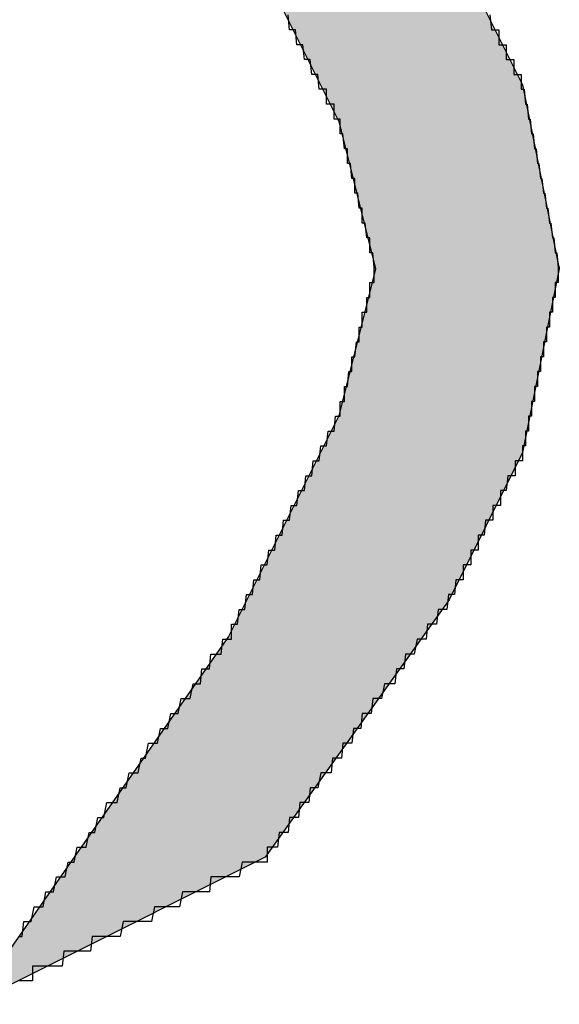
# Model space of a CAD drawing. Extents: x 0 to 22, y 0.4 to 17.4.
# Drawn here: x 2.5 to 2.5, y 12.5 to 12.5 of the extents above; entities that cross this region are included whole.
import ezdxf

# ---------------------------------------------------------------- set-up
doc = ezdxf.new("R2010")
doc.units = 0
doc.header["$LTSCALE"] = 0.25
doc.layers.get('0').update_dxf_attribs({"linetype": 'CONTINUOUS'})
doc.layers.add('FORM', color=7, linetype='CONTINUOUS')

# ---------------------------------------------------------------- blocks, each defined once
blk = doc.blocks.new('*U219')
at = {"linetype": 'CONTINUOUS'}
for p, q in [((2.5053833, 12.4844197), (2.5058783, 12.4834298)), ((2.5067444, 12.4844197), (2.5072392, 12.4834298)), ((2.5058783, 12.4834298), (2.5060021, 12.4831823)), ((2.5072392, 12.4834298), (2.5072888, 12.4831823)), ((2.5060021, 12.4831823), (2.5062495, 12.4821926)), ((2.5072888, 12.4831823), (2.5074869, 12.4821926)), ((2.5062495, 12.4821926), (2.5060021, 12.4812024)), ((2.5074869, 12.4821926), (2.5072887, 12.4812024)), ((2.5060021, 12.4812024), (2.5058784, 12.4809552)), ((2.5072887, 12.4812024), (2.5072392, 12.4809552)), ((2.5058784, 12.4809552), (2.5053832, 12.4799651)), ((2.5072392, 12.4809552), (2.5067444, 12.4799651)), ((2.5053832, 12.4799651), (2.5052595, 12.4797178)), ((2.5067444, 12.4799651), (2.5065678, 12.4797178)), ((2.5052595, 12.4797178), (2.5042202, 12.478233)), ((2.5065678, 12.4797178), (2.505507, 12.478233)), ((2.5042202, 12.478233), (2.5037005, 12.4774906)), ((2.505507, 12.478233), (2.5040221, 12.4774906)), ((2.5040221, 12.4774906), (2.5035272, 12.477243))]:
    blk.add_line(p, q, dxfattribs=at)
for points in [[(2.5053833, 12.4844197), (2.5058783, 12.4834298), (2.5072392, 12.4834298)], [(2.5058783, 12.4834298), (2.5060021, 12.4831823), (2.5072888, 12.4831823)], [(2.5060021, 12.4831823), (2.5062495, 12.4821926), (2.5074869, 12.4821926)], [(2.5062495, 12.4821926), (2.5060021, 12.4812024), (2.5072887, 12.4812024)], [(2.5060021, 12.4812024), (2.5058784, 12.4809552), (2.5072392, 12.4809552)], [(2.5058784, 12.4809552), (2.5053832, 12.4799651), (2.5067444, 12.4799651)], [(2.5053832, 12.4799651), (2.5052595, 12.4797178), (2.5065678, 12.4797178)], [(2.5052595, 12.4797178), (2.5042202, 12.478233), (2.505507, 12.478233)], [(2.5042202, 12.478233), (2.5037005, 12.4774906), (2.5040221, 12.4774906)]]:
    blk.add_solid(points, dxfattribs=at)
at = {"linetype": 'CONTINUOUS', "extrusion": (0, 0, -1)}
for points in [[(-2.5053833, 12.4844197), (-2.5067444, 12.4844197), (-2.5072392, 12.4834298)], [(-2.5058783, 12.4834298), (-2.5072392, 12.4834298), (-2.5072888, 12.4831823)], [(-2.5060021, 12.4831823), (-2.5072888, 12.4831823), (-2.5074869, 12.4821926)], [(-2.5062495, 12.4821926), (-2.5074869, 12.4821926), (-2.5072887, 12.4812024)], [(-2.5060021, 12.4812024), (-2.5072887, 12.4812024), (-2.5072392, 12.4809552)], [(-2.5058784, 12.4809552), (-2.5072392, 12.4809552), (-2.5067444, 12.4799651)], [(-2.5053832, 12.4799651), (-2.5067444, 12.4799651), (-2.5065678, 12.4797178)], [(-2.5052595, 12.4797178), (-2.5065678, 12.4797178), (-2.505507, 12.478233)], [(-2.5042202, 12.478233), (-2.505507, 12.478233), (-2.5040221, 12.4774906)], [(-2.5037005, 12.4774906), (-2.5040221, 12.4774906), (-2.5035272, 12.477243)]]:
    blk.add_solid(points, dxfattribs=at)

msp = doc.modelspace()

# ---------------------------------------------------------------- linework, layer by layer
at = {"layer": 'FORM'}
for points in [[(2.506, 12.4832, 0), (2.506, 12.4832, 0), (2.506, 12.4832, 0), (2.506, 12.4832, 0), (2.506, 12.4832, 0), (2.506, 12.4832, 0), (2.506, 12.4832, 0), (2.506, 12.4832, 0), (2.50599, 12.4832, 0), (2.50599, 12.4832, 0), (2.50599, 12.4832, 0), (2.50599, 12.4832, 0), (2.50598, 12.4832, 0), (2.50598, 12.4832, 0), (2.50598, 12.4832, 0), (2.50597, 12.4832, 0), (2.50597, 12.4832, 0), (2.50597, 12.4833, 0), (2.50596, 12.4833, 0), (2.50596, 12.4833, 0), (2.50595, 12.4833, 0), (2.50595, 12.4833, 0), (2.50594, 12.4833, 0), (2.50594, 12.4833, 0), (2.50593, 12.4833, 0), (2.50593, 12.4833, 0), (2.50592, 12.4833, 0), (2.50592, 12.4834, 0), (2.50591, 12.4834, 0), (2.5059, 12.4834, 0), (2.5059, 12.4834, 0), (2.50589, 12.4834, 0), (2.50588, 12.4834, 0), (2.50588, 12.4834, 0), (2.50587, 12.4834, 0), (2.50586, 12.4835, 0), (2.50586, 12.4835, 0), (2.50585, 12.4835, 0), (2.50584, 12.4835, 0), (2.50584, 12.4835, 0), (2.50583, 12.4835, 0), (2.50582, 12.4835, 0), (2.50581, 12.4836, 0), (2.5058, 12.4836, 0), (2.5058, 12.4836, 0), (2.50579, 12.4836, 0), (2.50578, 12.4836, 0), (2.50577, 12.4836, 0), (2.50576, 12.4837, 0), (2.50576, 12.4837, 0), (2.50575, 12.4837, 0), (2.50574, 12.4837, 0), (2.50573, 12.4837, 0), (2.50572, 12.4837, 0), (2.50571, 12.4838, 0), (2.5057, 12.4838, 0), (2.5057, 12.4838, 0), (2.50569, 12.4838, 0), (2.50568, 12.4838, 0), (2.50567, 12.4838, 0), (2.50566, 12.4839, 0)], [(2.50702, 12.4839, 0), (2.50703, 12.4838, 0), (2.50704, 12.4838, 0), (2.50704, 12.4838, 0), (2.50705, 12.4838, 0), (2.50705, 12.4838, 0), (2.50706, 12.4838, 0), (2.50706, 12.4838, 0), (2.50707, 12.4838, 0), (2.50708, 12.4838, 0), (2.50708, 12.4837, 0), (2.50709, 12.4837, 0), (2.50709, 12.4837, 0), (2.5071, 12.4837, 0), (2.5071, 12.4837, 0), (2.50711, 12.4837, 0), (2.50711, 12.4837, 0), (2.50712, 12.4837, 0), (2.50712, 12.4837, 0), (2.50713, 12.4837, 0), (2.50713, 12.4836, 0), (2.50714, 12.4836, 0), (2.50714, 12.4836, 0), (2.50715, 12.4836, 0), (2.50715, 12.4836, 0), (2.50716, 12.4836, 0), (2.50716, 12.4836, 0), (2.50717, 12.4836, 0), (2.50717, 12.4836, 0), (2.50717, 12.4836, 0), (2.50718, 12.4836, 0), (2.50718, 12.4835, 0), (2.50719, 12.4835, 0), (2.50719, 12.4835, 0), (2.50719, 12.4835, 0), (2.5072, 12.4835, 0), (2.5072, 12.4835, 0), (2.5072, 12.4835, 0), (2.50721, 12.4835, 0), (2.50721, 12.4835, 0), (2.50721, 12.4835, 0), (2.50721, 12.4835, 0), (2.50722, 12.4835, 0), (2.50722, 12.4835, 0), (2.50722, 12.4835, 0), (2.50722, 12.4835, 0), (2.50723, 12.4835, 0), (2.50723, 12.4835, 0), (2.50723, 12.4834, 0), (2.50723, 12.4834, 0), (2.50723, 12.4834, 0), (2.50723, 12.4834, 0), (2.50724, 12.4834, 0), (2.50724, 12.4834, 0), (2.50724, 12.4834, 0), (2.50724, 12.4834, 0), (2.50724, 12.4834, 0), (2.50724, 12.4834, 0), (2.50724, 12.4834, 0)], [(2.50724, 12.4834, 0), (2.50724, 12.4834, 0), (2.50724, 12.4834, 0), (2.50724, 12.4834, 0), (2.50724, 12.4834, 0), (2.50724, 12.4834, 0), (2.50724, 12.4834, 0), (2.50724, 12.4834, 0), (2.50724, 12.4834, 0), (2.50724, 12.4834, 0), (2.50724, 12.4834, 0), (2.50724, 12.4834, 0), (2.50725, 12.4834, 0), (2.50725, 12.4834, 0), (2.50725, 12.4834, 0), (2.50725, 12.4834, 0), (2.50725, 12.4834, 0), (2.50725, 12.4834, 0), (2.50725, 12.4834, 0), (2.50725, 12.4834, 0), (2.50726, 12.4833, 0), (2.50726, 12.4833, 0), (2.50726, 12.4833, 0), (2.50726, 12.4833, 0), (2.50726, 12.4833, 0), (2.50726, 12.4833, 0), (2.50727, 12.4833, 0), (2.50727, 12.4833, 0), (2.50727, 12.4833, 0), (2.50727, 12.4833, 0), (2.50727, 12.4833, 0), (2.50728, 12.4832, 0), (2.50728, 12.4832, 0), (2.50728, 12.4832, 0), (2.50728, 12.4832, 0), (2.50729, 12.4832, 0), (2.50729, 12.4832, 0), (2.50729, 12.4832, 0), (2.50729, 12.4832, 0), (2.50729, 12.4832, 0), (2.5073, 12.4831, 0), (2.5073, 12.4831, 0), (2.5073, 12.4831, 0), (2.50731, 12.4831, 0), (2.50731, 12.4831, 0), (2.50731, 12.4831, 0), (2.50731, 12.4831, 0), (2.50732, 12.483, 0), (2.50732, 12.483, 0), (2.50732, 12.483, 0), (2.50732, 12.483, 0), (2.50733, 12.483, 0), (2.50733, 12.483, 0), (2.50733, 12.483, 0), (2.50734, 12.4829, 0), (2.50734, 12.4829, 0), (2.50734, 12.4829, 0), (2.50734, 12.4829, 0), (2.50735, 12.4829, 0), (2.50735, 12.4829, 0), (2.50735, 12.4829, 0), (2.50736, 12.4828, 0), (2.50736, 12.4828, 0), (2.50736, 12.4828, 0), (2.50736, 12.4828, 0), (2.50737, 12.4828, 0), (2.50737, 12.4828, 0), (2.50737, 12.4828, 0), (2.50738, 12.4827, 0), (2.50738, 12.4827, 0), (2.50738, 12.4827, 0), (2.50738, 12.4827, 0), (2.50739, 12.4827, 0), (2.50739, 12.4827, 0), (2.50739, 12.4827, 0), (2.5074, 12.4826, 0), (2.5074, 12.4826, 0), (2.5074, 12.4826, 0), (2.5074, 12.4826, 0), (2.50741, 12.4826, 0), (2.50741, 12.4826, 0), (2.50741, 12.4826, 0), (2.50742, 12.4825, 0), (2.50742, 12.4825, 0), (2.50742, 12.4825, 0), (2.50742, 12.4825, 0), (2.50743, 12.4825, 0), (2.50743, 12.4825, 0), (2.50743, 12.4825, 0), (2.50743, 12.4825, 0), (2.50744, 12.4824, 0), (2.50744, 12.4824, 0), (2.50744, 12.4824, 0), (2.50744, 12.4824, 0), (2.50745, 12.4824, 0), (2.50745, 12.4824, 0), (2.50745, 12.4824, 0), (2.50745, 12.4824, 0), (2.50745, 12.4824, 0), (2.50746, 12.4823, 0), (2.50746, 12.4823, 0), (2.50746, 12.4823, 0), (2.50746, 12.4823, 0), (2.50746, 12.4823, 0), (2.50747, 12.4823, 0), (2.50747, 12.4823, 0), (2.50747, 12.4823, 0), (2.50747, 12.4823, 0), (2.50747, 12.4823, 0), (2.50747, 12.4823, 0), (2.50747, 12.4823, 0), (2.50748, 12.4822, 0), (2.50748, 12.4822, 0), (2.50748, 12.4822, 0), (2.50748, 12.4822, 0), (2.50748, 12.4822, 0), (2.50748, 12.4822, 0), (2.50748, 12.4822, 0), (2.50748, 12.4822, 0), (2.50748, 12.4822, 0), (2.50748, 12.4822, 0), (2.50749, 12.4822, 0)], [(2.50625, 12.4822, 0), (2.50625, 12.4822, 0), (2.50625, 12.4822, 0), (2.50625, 12.4822, 0), (2.50625, 12.4822, 0), (2.50625, 12.4822, 0), (2.50625, 12.4822, 0), (2.50625, 12.4822, 0), (2.50625, 12.4822, 0), (2.50625, 12.4822, 0), (2.50625, 12.4822, 0), (2.50624, 12.4822, 0), (2.50624, 12.4822, 0), (2.50624, 12.4822, 0), (2.50624, 12.4822, 0), (2.50624, 12.4822, 0), (2.50624, 12.4822, 0), (2.50624, 12.4822, 0), (2.50624, 12.4822, 0), (2.50623, 12.4823, 0), (2.50623, 12.4823, 0), (2.50623, 12.4823, 0), (2.50623, 12.4823, 0), (2.50623, 12.4823, 0), (2.50623, 12.4823, 0), (2.50622, 12.4823, 0), (2.50622, 12.4823, 0), (2.50622, 12.4823, 0), (2.50622, 12.4823, 0), (2.50622, 12.4823, 0), (2.50621, 12.4823, 0), (2.50621, 12.4823, 0), (2.50621, 12.4823, 0), (2.50621, 12.4824, 0), (2.50621, 12.4824, 0), (2.5062, 12.4824, 0), (2.5062, 12.4824, 0), (2.5062, 12.4824, 0), (2.5062, 12.4824, 0), (2.50619, 12.4824, 0), (2.50619, 12.4824, 0), (2.50619, 12.4824, 0), (2.50619, 12.4824, 0), (2.50618, 12.4825, 0), (2.50618, 12.4825, 0), (2.50618, 12.4825, 0), (2.50618, 12.4825, 0), (2.50617, 12.4825, 0), (2.50617, 12.4825, 0), (2.50617, 12.4825, 0), (2.50616, 12.4825, 0), (2.50616, 12.4825, 0), (2.50616, 12.4826, 0), (2.50616, 12.4826, 0), (2.50615, 12.4826, 0), (2.50615, 12.4826, 0), (2.50615, 12.4826, 0), (2.50614, 12.4826, 0), (2.50614, 12.4826, 0), (2.50614, 12.4826, 0), (2.50614, 12.4826, 0), (2.50613, 12.4827, 0), (2.50613, 12.4827, 0), (2.50613, 12.4827, 0), (2.50612, 12.4827, 0), (2.50612, 12.4827, 0), (2.50612, 12.4827, 0), (2.50612, 12.4827, 0), (2.50611, 12.4827, 0), (2.50611, 12.4828, 0), (2.50611, 12.4828, 0), (2.5061, 12.4828, 0), (2.5061, 12.4828, 0), (2.5061, 12.4828, 0), (2.5061, 12.4828, 0), (2.50609, 12.4828, 0), (2.50609, 12.4828, 0), (2.50609, 12.4828, 0), (2.50608, 12.4829, 0), (2.50608, 12.4829, 0), (2.50608, 12.4829, 0), (2.50608, 12.4829, 0), (2.50607, 12.4829, 0), (2.50607, 12.4829, 0), (2.50607, 12.4829, 0), (2.50607, 12.4829, 0), (2.50606, 12.4829, 0), (2.50606, 12.4829, 0), (2.50606, 12.483, 0), (2.50606, 12.483, 0), (2.50605, 12.483, 0), (2.50605, 12.483, 0), (2.50605, 12.483, 0), (2.50605, 12.483, 0), (2.50604, 12.483, 0), (2.50604, 12.483, 0), (2.50604, 12.483, 0), (2.50604, 12.483, 0), (2.50603, 12.4831, 0), (2.50603, 12.4831, 0), (2.50603, 12.4831, 0), (2.50603, 12.4831, 0), (2.50603, 12.4831, 0), (2.50603, 12.4831, 0), (2.50602, 12.4831, 0), (2.50602, 12.4831, 0), (2.50602, 12.4831, 0), (2.50602, 12.4831, 0), (2.50602, 12.4831, 0), (2.50602, 12.4831, 0), (2.50601, 12.4831, 0), (2.50601, 12.4831, 0), (2.50601, 12.4831, 0), (2.50601, 12.4831, 0), (2.50601, 12.4832, 0), (2.50601, 12.4832, 0), (2.50601, 12.4832, 0), (2.50601, 12.4832, 0), (2.50601, 12.4832, 0), (2.506, 12.4832, 0), (2.506, 12.4832, 0), (2.506, 12.4832, 0), (2.506, 12.4832, 0), (2.506, 12.4832, 0), (2.506, 12.4832, 0), (2.506, 12.4832, 0), (2.506, 12.4832, 0), (2.506, 12.4832, 0)], [(2.506, 12.4812, 0), (2.506, 12.4812, 0), (2.506, 12.4812, 0), (2.506, 12.4812, 0), (2.506, 12.4812, 0), (2.506, 12.4812, 0), (2.506, 12.4812, 0), (2.506, 12.4812, 0), (2.506, 12.4812, 0), (2.50601, 12.4812, 0), (2.50601, 12.4812, 0), (2.50601, 12.4812, 0), (2.50601, 12.4812, 0), (2.50601, 12.4812, 0), (2.50601, 12.4812, 0), (2.50601, 12.4812, 0), (2.50601, 12.4812, 0), (2.50601, 12.4813, 0), (2.50602, 12.4813, 0), (2.50602, 12.4813, 0), (2.50602, 12.4813, 0), (2.50602, 12.4813, 0), (2.50602, 12.4813, 0), (2.50602, 12.4813, 0), (2.50603, 12.4813, 0), (2.50603, 12.4813, 0), (2.50603, 12.4813, 0), (2.50603, 12.4813, 0), (2.50603, 12.4813, 0), (2.50603, 12.4813, 0), (2.50604, 12.4813, 0), (2.50604, 12.4814, 0), (2.50604, 12.4814, 0), (2.50604, 12.4814, 0), (2.50605, 12.4814, 0), (2.50605, 12.4814, 0), (2.50605, 12.4814, 0), (2.50605, 12.4814, 0), (2.50606, 12.4814, 0), (2.50606, 12.4814, 0), (2.50606, 12.4814, 0), (2.50606, 12.4814, 0), (2.50607, 12.4815, 0), (2.50607, 12.4815, 0), (2.50607, 12.4815, 0), (2.50607, 12.4815, 0), (2.50608, 12.4815, 0), (2.50608, 12.4815, 0), (2.50608, 12.4815, 0), (2.50608, 12.4815, 0), (2.50609, 12.4815, 0), (2.50609, 12.4816, 0), (2.50609, 12.4816, 0), (2.5061, 12.4816, 0), (2.5061, 12.4816, 0), (2.5061, 12.4816, 0), (2.5061, 12.4816, 0), (2.50611, 12.4816, 0), (2.50611, 12.4816, 0), (2.50611, 12.4816, 0), (2.50612, 12.4817, 0), (2.50612, 12.4817, 0), (2.50612, 12.4817, 0), (2.50612, 12.4817, 0), (2.50613, 12.4817, 0), (2.50613, 12.4817, 0), (2.50613, 12.4817, 0), (2.50614, 12.4817, 0), (2.50614, 12.4818, 0), (2.50614, 12.4818, 0), (2.50614, 12.4818, 0), (2.50615, 12.4818, 0), (2.50615, 12.4818, 0), (2.50615, 12.4818, 0), (2.50616, 12.4818, 0), (2.50616, 12.4818, 0), (2.50616, 12.4818, 0), (2.50616, 12.4819, 0), (2.50617, 12.4819, 0), (2.50617, 12.4819, 0), (2.50617, 12.4819, 0), (2.50618, 12.4819, 0), (2.50618, 12.4819, 0), (2.50618, 12.4819, 0), (2.50618, 12.4819, 0), (2.50619, 12.4819, 0), (2.50619, 12.4819, 0), (2.50619, 12.482, 0), (2.50619, 12.482, 0), (2.5062, 12.482, 0), (2.5062, 12.482, 0), (2.5062, 12.482, 0), (2.5062, 12.482, 0), (2.50621, 12.482, 0), (2.50621, 12.482, 0), (2.50621, 12.482, 0), (2.50621, 12.482, 0), (2.50621, 12.4821, 0), (2.50622, 12.4821, 0), (2.50622, 12.4821, 0), (2.50622, 12.4821, 0), (2.50622, 12.4821, 0), (2.50622, 12.4821, 0), (2.50623, 12.4821, 0), (2.50623, 12.4821, 0), (2.50623, 12.4821, 0), (2.50623, 12.4821, 0), (2.50623, 12.4821, 0), (2.50623, 12.4821, 0), (2.50624, 12.4821, 0), (2.50624, 12.4821, 0), (2.50624, 12.4821, 0), (2.50624, 12.4822, 0), (2.50624, 12.4822, 0), (2.50624, 12.4822, 0), (2.50624, 12.4822, 0), (2.50624, 12.4822, 0), (2.50625, 12.4822, 0), (2.50625, 12.4822, 0), (2.50625, 12.4822, 0), (2.50625, 12.4822, 0), (2.50625, 12.4822, 0), (2.50625, 12.4822, 0), (2.50625, 12.4822, 0), (2.50625, 12.4822, 0), (2.50625, 12.4822, 0), (2.50625, 12.4822, 0), (2.50625, 12.4822, 0)], [(2.50749, 12.4822, 0), (2.50748, 12.4822, 0), (2.50748, 12.4822, 0), (2.50748, 12.4822, 0), (2.50748, 12.4822, 0), (2.50748, 12.4822, 0), (2.50748, 12.4822, 0), (2.50748, 12.4822, 0), (2.50748, 12.4822, 0), (2.50748, 12.4821, 0), (2.50748, 12.4821, 0), (2.50747, 12.4821, 0), (2.50747, 12.4821, 0), (2.50747, 12.4821, 0), (2.50747, 12.4821, 0), (2.50747, 12.4821, 0), (2.50747, 12.4821, 0), (2.50747, 12.4821, 0), (2.50746, 12.4821, 0), (2.50746, 12.4821, 0), (2.50746, 12.4821, 0), (2.50746, 12.482, 0), (2.50746, 12.482, 0), (2.50745, 12.482, 0), (2.50745, 12.482, 0), (2.50745, 12.482, 0), (2.50745, 12.482, 0), (2.50745, 12.482, 0), (2.50744, 12.482, 0), (2.50744, 12.482, 0), (2.50744, 12.482, 0), (2.50744, 12.4819, 0), (2.50743, 12.4819, 0), (2.50743, 12.4819, 0), (2.50743, 12.4819, 0), (2.50743, 12.4819, 0), (2.50742, 12.4819, 0), (2.50742, 12.4819, 0), (2.50742, 12.4818, 0), (2.50742, 12.4818, 0), (2.50741, 12.4818, 0), (2.50741, 12.4818, 0), (2.50741, 12.4818, 0), (2.5074, 12.4818, 0), (2.5074, 12.4818, 0), (2.5074, 12.4818, 0), (2.5074, 12.4817, 0), (2.50739, 12.4817, 0), (2.50739, 12.4817, 0), (2.50739, 12.4817, 0), (2.50738, 12.4817, 0), (2.50738, 12.4817, 0), (2.50738, 12.4817, 0), (2.50738, 12.4816, 0), (2.50737, 12.4816, 0), (2.50737, 12.4816, 0), (2.50737, 12.4816, 0), (2.50736, 12.4816, 0), (2.50736, 12.4816, 0), (2.50736, 12.4816, 0), (2.50736, 12.4815, 0), (2.50735, 12.4815, 0), (2.50735, 12.4815, 0), (2.50735, 12.4815, 0), (2.50734, 12.4815, 0), (2.50734, 12.4815, 0), (2.50734, 12.4815, 0), (2.50734, 12.4814, 0), (2.50733, 12.4814, 0), (2.50733, 12.4814, 0), (2.50733, 12.4814, 0), (2.50732, 12.4814, 0), (2.50732, 12.4814, 0), (2.50732, 12.4814, 0), (2.50732, 12.4813, 0), (2.50731, 12.4813, 0), (2.50731, 12.4813, 0), (2.50731, 12.4813, 0), (2.50731, 12.4813, 0), (2.5073, 12.4813, 0), (2.5073, 12.4813, 0), (2.5073, 12.4812, 0), (2.50729, 12.4812, 0), (2.50729, 12.4812, 0), (2.50729, 12.4812, 0), (2.50729, 12.4812, 0), (2.50729, 12.4812, 0), (2.50728, 12.4812, 0), (2.50728, 12.4812, 0), (2.50728, 12.4812, 0), (2.50728, 12.4811, 0), (2.50727, 12.4811, 0), (2.50727, 12.4811, 0), (2.50727, 12.4811, 0), (2.50727, 12.4811, 0), (2.50727, 12.4811, 0), (2.50726, 12.4811, 0), (2.50726, 12.4811, 0), (2.50726, 12.4811, 0), (2.50726, 12.4811, 0), (2.50726, 12.481, 0), (2.50726, 12.481, 0), (2.50725, 12.481, 0), (2.50725, 12.481, 0), (2.50725, 12.481, 0), (2.50725, 12.481, 0), (2.50725, 12.481, 0), (2.50725, 12.481, 0), (2.50725, 12.481, 0), (2.50725, 12.481, 0), (2.50724, 12.481, 0), (2.50724, 12.481, 0), (2.50724, 12.481, 0), (2.50724, 12.481, 0), (2.50724, 12.481, 0), (2.50724, 12.481, 0), (2.50724, 12.481, 0), (2.50724, 12.481, 0), (2.50724, 12.481, 0), (2.50724, 12.481, 0), (2.50724, 12.481, 0), (2.50724, 12.481, 0)], [(2.50526, 12.4797, 0), (2.50526, 12.4797, 0), (2.50526, 12.4797, 0), (2.50526, 12.4797, 0), (2.50526, 12.4797, 0), (2.50526, 12.4797, 0), (2.50526, 12.4797, 0), (2.50527, 12.4797, 0), (2.50527, 12.4797, 0), (2.50527, 12.4797, 0), (2.50527, 12.4797, 0), (2.50528, 12.4797, 0), (2.50528, 12.4798, 0), (2.50528, 12.4798, 0), (2.50528, 12.4798, 0), (2.50529, 12.4798, 0), (2.50529, 12.4798, 0), (2.5053, 12.4798, 0), (2.5053, 12.4798, 0), (2.5053, 12.4798, 0), (2.50531, 12.4798, 0), (2.50531, 12.4798, 0), (2.50532, 12.4798, 0), (2.50532, 12.4798, 0), (2.50533, 12.4799, 0), (2.50533, 12.4799, 0), (2.50534, 12.4799, 0), (2.50535, 12.4799, 0), (2.50535, 12.4799, 0), (2.50536, 12.4799, 0), (2.50536, 12.4799, 0), (2.50537, 12.4799, 0), (2.50538, 12.48, 0), (2.50538, 12.48, 0), (2.50539, 12.48, 0), (2.5054, 12.48, 0), (2.5054, 12.48, 0), (2.50541, 12.48, 0), (2.50542, 12.48, 0), (2.50543, 12.4801, 0), (2.50543, 12.4801, 0), (2.50544, 12.4801, 0), (2.50545, 12.4801, 0), (2.50546, 12.4801, 0), (2.50547, 12.4801, 0), (2.50547, 12.4801, 0), (2.50548, 12.4802, 0), (2.50549, 12.4802, 0), (2.5055, 12.4802, 0), (2.50551, 12.4802, 0), (2.50551, 12.4802, 0), (2.50552, 12.4802, 0), (2.50553, 12.4803, 0), (2.50554, 12.4803, 0), (2.50555, 12.4803, 0), (2.50556, 12.4803, 0), (2.50557, 12.4803, 0), (2.50557, 12.4803, 0), (2.50558, 12.4804, 0), (2.50559, 12.4804, 0), (2.5056, 12.4804, 0), (2.50561, 12.4804, 0), (2.50562, 12.4804, 0), (2.50563, 12.4805, 0), (2.50564, 12.4805, 0), (2.50564, 12.4805, 0), (2.50565, 12.4805, 0), (2.50566, 12.4805, 0), (2.50567, 12.4805, 0), (2.50568, 12.4806, 0), (2.50569, 12.4806, 0), (2.5057, 12.4806, 0), (2.5057, 12.4806, 0), (2.50571, 12.4806, 0), (2.50572, 12.4806, 0), (2.50573, 12.4807, 0), (2.50574, 12.4807, 0), (2.50575, 12.4807, 0), (2.50576, 12.4807, 0), (2.50576, 12.4807, 0), (2.50577, 12.4807, 0), (2.50578, 12.4808, 0), (2.50579, 12.4808, 0), (2.5058, 12.4808, 0), (2.5058, 12.4808, 0), (2.50581, 12.4808, 0), (2.50582, 12.4808, 0), (2.50583, 12.4809, 0), (2.50584, 12.4809, 0), (2.50584, 12.4809, 0), (2.50585, 12.4809, 0), (2.50586, 12.4809, 0), (2.50586, 12.4809, 0), (2.50587, 12.4809, 0), (2.50588, 12.481, 0), (2.50588, 12.481, 0), (2.50589, 12.481, 0), (2.5059, 12.481, 0), (2.5059, 12.481, 0), (2.50591, 12.481, 0), (2.50592, 12.481, 0), (2.50592, 12.481, 0), (2.50593, 12.4811, 0), (2.50593, 12.4811, 0), (2.50594, 12.4811, 0), (2.50594, 12.4811, 0), (2.50595, 12.4811, 0), (2.50595, 12.4811, 0), (2.50596, 12.4811, 0), (2.50596, 12.4811, 0), (2.50597, 12.4811, 0), (2.50597, 12.4811, 0), (2.50597, 12.4811, 0), (2.50598, 12.4812, 0), (2.50598, 12.4812, 0), (2.50598, 12.4812, 0), (2.50599, 12.4812, 0), (2.50599, 12.4812, 0), (2.50599, 12.4812, 0), (2.50599, 12.4812, 0), (2.506, 12.4812, 0), (2.506, 12.4812, 0), (2.506, 12.4812, 0), (2.506, 12.4812, 0), (2.506, 12.4812, 0), (2.506, 12.4812, 0), (2.506, 12.4812, 0), (2.506, 12.4812, 0)], [(2.50724, 12.481, 0), (2.50724, 12.481, 0), (2.50724, 12.481, 0), (2.50724, 12.481, 0), (2.50724, 12.481, 0), (2.50724, 12.481, 0), (2.50724, 12.4809, 0), (2.50723, 12.4809, 0), (2.50723, 12.4809, 0), (2.50723, 12.4809, 0), (2.50723, 12.4809, 0), (2.50723, 12.4809, 0), (2.50723, 12.4809, 0), (2.50722, 12.4809, 0), (2.50722, 12.4809, 0), (2.50722, 12.4809, 0), (2.50722, 12.4809, 0), (2.50721, 12.4809, 0), (2.50721, 12.4809, 0), (2.50721, 12.4809, 0), (2.50721, 12.4809, 0), (2.5072, 12.4809, 0), (2.5072, 12.4809, 0), (2.5072, 12.4809, 0), (2.50719, 12.4809, 0), (2.50719, 12.4809, 0), (2.50719, 12.4808, 0), (2.50718, 12.4808, 0), (2.50718, 12.4808, 0), (2.50717, 12.4808, 0), (2.50717, 12.4808, 0), (2.50717, 12.4808, 0), (2.50716, 12.4808, 0), (2.50716, 12.4808, 0), (2.50715, 12.4808, 0), (2.50715, 12.4808, 0), (2.50714, 12.4808, 0), (2.50714, 12.4808, 0), (2.50713, 12.4807, 0), (2.50713, 12.4807, 0), (2.50712, 12.4807, 0), (2.50712, 12.4807, 0), (2.50711, 12.4807, 0), (2.50711, 12.4807, 0), (2.5071, 12.4807, 0), (2.5071, 12.4807, 0), (2.50709, 12.4807, 0), (2.50709, 12.4806, 0), (2.50708, 12.4806, 0), (2.50708, 12.4806, 0), (2.50707, 12.4806, 0), (2.50706, 12.4806, 0), (2.50706, 12.4806, 0), (2.50705, 12.4806, 0), (2.50705, 12.4806, 0), (2.50704, 12.4806, 0), (2.50704, 12.4805, 0), (2.50703, 12.4805, 0), (2.50702, 12.4805, 0), (2.50702, 12.4805, 0), (2.50701, 12.4805, 0), (2.50701, 12.4805, 0), (2.507, 12.4805, 0), (2.50699, 12.4805, 0), (2.50699, 12.4805, 0), (2.50698, 12.4804, 0), (2.50698, 12.4804, 0), (2.50697, 12.4804, 0), (2.50697, 12.4804, 0), (2.50696, 12.4804, 0), (2.50695, 12.4804, 0), (2.50695, 12.4804, 0), (2.50694, 12.4804, 0), (2.50694, 12.4803, 0), (2.50693, 12.4803, 0), (2.50693, 12.4803, 0), (2.50692, 12.4803, 0), (2.50691, 12.4803, 0), (2.50691, 12.4803, 0), (2.5069, 12.4803, 0), (2.5069, 12.4803, 0), (2.50689, 12.4803, 0), (2.50689, 12.4802, 0), (2.50688, 12.4802, 0), (2.50688, 12.4802, 0), (2.50687, 12.4802, 0), (2.50687, 12.4802, 0), (2.50686, 12.4802, 0), (2.50686, 12.4802, 0), (2.50685, 12.4802, 0), (2.50685, 12.4802, 0), (2.50684, 12.4802, 0), (2.50684, 12.4801, 0), (2.50683, 12.4801, 0), (2.50683, 12.4801, 0), (2.50682, 12.4801, 0), (2.50682, 12.4801, 0), (2.50681, 12.4801, 0), (2.50681, 12.4801, 0), (2.50681, 12.4801, 0), (2.5068, 12.4801, 0), (2.5068, 12.4801, 0), (2.50679, 12.4801, 0), (2.50679, 12.4801, 0), (2.50679, 12.4801, 0), (2.50678, 12.48, 0), (2.50678, 12.48, 0), (2.50678, 12.48, 0), (2.50677, 12.48, 0), (2.50677, 12.48, 0), (2.50677, 12.48, 0), (2.50677, 12.48, 0), (2.50676, 12.48, 0), (2.50676, 12.48, 0), (2.50676, 12.48, 0), (2.50676, 12.48, 0), (2.50675, 12.48, 0), (2.50675, 12.48, 0), (2.50675, 12.48, 0), (2.50675, 12.48, 0), (2.50675, 12.48, 0), (2.50675, 12.48, 0), (2.50675, 12.48, 0), (2.50675, 12.48, 0), (2.50675, 12.48, 0), (2.50674, 12.48, 0), (2.50674, 12.48, 0), (2.50674, 12.48, 0)], [(2.50674, 12.48, 0), (2.50674, 12.48, 0), (2.50674, 12.48, 0), (2.50674, 12.48, 0), (2.50674, 12.48, 0), (2.50674, 12.48, 0), (2.50674, 12.48, 0), (2.50673, 12.4799, 0), (2.50673, 12.4799, 0), (2.50673, 12.4799, 0), (2.50672, 12.4799, 0), (2.50672, 12.4799, 0), (2.50671, 12.4799, 0), (2.50671, 12.4799, 0), (2.5067, 12.4799, 0), (2.5067, 12.4799, 0), (2.50669, 12.4799, 0), (2.50668, 12.4799, 0), (2.50668, 12.4799, 0), (2.50667, 12.4799, 0), (2.50666, 12.4798, 0), (2.50665, 12.4798, 0), (2.50665, 12.4798, 0), (2.50664, 12.4798, 0), (2.50663, 12.4798, 0), (2.50662, 12.4798, 0), (2.50661, 12.4798, 0), (2.5066, 12.4798, 0), (2.50659, 12.4797, 0), (2.50658, 12.4797, 0), (2.50657, 12.4797, 0), (2.50656, 12.4797, 0), (2.50655, 12.4797, 0), (2.50654, 12.4797, 0), (2.50653, 12.4797, 0), (2.50651, 12.4796, 0), (2.5065, 12.4796, 0), (2.50649, 12.4796, 0), (2.50648, 12.4796, 0), (2.50647, 12.4796, 0), (2.50645, 12.4796, 0), (2.50644, 12.4795, 0), (2.50643, 12.4795, 0), (2.50641, 12.4795, 0), (2.5064, 12.4795, 0), (2.50639, 12.4795, 0), (2.50638, 12.4794, 0), (2.50636, 12.4794, 0), (2.50635, 12.4794, 0), (2.50633, 12.4794, 0), (2.50632, 12.4794, 0), (2.50631, 12.4794, 0), (2.50629, 12.4793, 0), (2.50628, 12.4793, 0), (2.50626, 12.4793, 0), (2.50625, 12.4793, 0), (2.50623, 12.4793, 0), (2.50622, 12.4792, 0), (2.50621, 12.4792, 0), (2.50619, 12.4792, 0), (2.50618, 12.4792, 0), (2.50616, 12.4792, 0), (2.50615, 12.4791, 0), (2.50613, 12.4791, 0), (2.50612, 12.4791, 0), (2.5061, 12.4791, 0), (2.50609, 12.479, 0), (2.50607, 12.479, 0), (2.50606, 12.479, 0), (2.50605, 12.479, 0), (2.50603, 12.479, 0), (2.50602, 12.4789, 0), (2.506, 12.4789, 0), (2.50599, 12.4789, 0), (2.50597, 12.4789, 0), (2.50596, 12.4789, 0), (2.50595, 12.4788, 0), (2.50593, 12.4788, 0), (2.50592, 12.4788, 0), (2.5059, 12.4788, 0), (2.50589, 12.4788, 0), (2.50588, 12.4788, 0), (2.50586, 12.4787, 0), (2.50585, 12.4787, 0), (2.50584, 12.4787, 0), (2.50582, 12.4787, 0), (2.50581, 12.4787, 0), (2.5058, 12.4786, 0), (2.50579, 12.4786, 0), (2.50577, 12.4786, 0), (2.50576, 12.4786, 0), (2.50575, 12.4786, 0), (2.50574, 12.4786, 0), (2.50573, 12.4785, 0), (2.50571, 12.4785, 0), (2.5057, 12.4785, 0), (2.50569, 12.4785, 0), (2.50568, 12.4785, 0), (2.50567, 12.4785, 0), (2.50566, 12.4784, 0), (2.50565, 12.4784, 0), (2.50564, 12.4784, 0), (2.50563, 12.4784, 0), (2.50562, 12.4784, 0), (2.50561, 12.4784, 0), (2.50561, 12.4784, 0), (2.5056, 12.4784, 0), (2.50559, 12.4783, 0), (2.50558, 12.4783, 0), (2.50557, 12.4783, 0), (2.50557, 12.4783, 0), (2.50556, 12.4783, 0), (2.50555, 12.4783, 0), (2.50555, 12.4783, 0), (2.50554, 12.4783, 0), (2.50554, 12.4783, 0), (2.50553, 12.4783, 0), (2.50553, 12.4783, 0), (2.50552, 12.4783, 0), (2.50552, 12.4783, 0), (2.50552, 12.4782, 0), (2.50552, 12.4782, 0), (2.50551, 12.4782, 0), (2.50551, 12.4782, 0), (2.50551, 12.4782, 0), (2.50551, 12.4782, 0), (2.50551, 12.4782, 0), (2.50551, 12.4782, 0)], [(2.50385, 12.4777, 0), (2.50387, 12.4777, 0), (2.50388, 12.4778, 0), (2.5039, 12.4778, 0), (2.50392, 12.4778, 0), (2.50393, 12.4778, 0), (2.50395, 12.4779, 0), (2.50397, 12.4779, 0), (2.50399, 12.4779, 0), (2.50401, 12.4779, 0), (2.50403, 12.478, 0), (2.50404, 12.478, 0), (2.50406, 12.478, 0), (2.50408, 12.478, 0), (2.5041, 12.4781, 0), (2.50412, 12.4781, 0), (2.50414, 12.4781, 0), (2.50416, 12.4781, 0), (2.50418, 12.4782, 0), (2.5042, 12.4782, 0), (2.50422, 12.4782, 0), (2.50424, 12.4783, 0), (2.50426, 12.4783, 0), (2.50428, 12.4783, 0), (2.5043, 12.4783, 0), (2.50432, 12.4784, 0), (2.50434, 12.4784, 0), (2.50436, 12.4784, 0), (2.50438, 12.4785, 0), (2.5044, 12.4785, 0), (2.50442, 12.4785, 0), (2.50444, 12.4786, 0), (2.50446, 12.4786, 0), (2.50449, 12.4786, 0), (2.50451, 12.4786, 0), (2.50453, 12.4787, 0), (2.50455, 12.4787, 0), (2.50457, 12.4787, 0), (2.50459, 12.4788, 0), (2.50461, 12.4788, 0), (2.50463, 12.4788, 0), (2.50465, 12.4788, 0), (2.50467, 12.4789, 0), (2.50468, 12.4789, 0), (2.5047, 12.4789, 0), (2.50472, 12.479, 0), (2.50474, 12.479, 0), (2.50476, 12.479, 0), (2.50478, 12.479, 0), (2.5048, 12.4791, 0), (2.50482, 12.4791, 0), (2.50483, 12.4791, 0), (2.50485, 12.4791, 0), (2.50487, 12.4792, 0), (2.50489, 12.4792, 0), (2.5049, 12.4792, 0), (2.50492, 12.4792, 0), (2.50494, 12.4793, 0), (2.50495, 12.4793, 0), (2.50497, 12.4793, 0), (2.50498, 12.4793, 0), (2.505, 12.4793, 0), (2.50502, 12.4794, 0), (2.50503, 12.4794, 0), (2.50504, 12.4794, 0), (2.50506, 12.4794, 0), (2.50507, 12.4794, 0), (2.50508, 12.4795, 0), (2.5051, 12.4795, 0), (2.50511, 12.4795, 0), (2.50512, 12.4795, 0), (2.50513, 12.4795, 0), (2.50514, 12.4796, 0), (2.50515, 12.4796, 0), (2.50516, 12.4796, 0), (2.50517, 12.4796, 0), (2.50518, 12.4796, 0), (2.50519, 12.4796, 0), (2.5052, 12.4796, 0), (2.50521, 12.4796, 0), (2.50522, 12.4797, 0), (2.50522, 12.4797, 0), (2.50523, 12.4797, 0), (2.50523, 12.4797, 0), (2.50524, 12.4797, 0), (2.50524, 12.4797, 0), (2.50525, 12.4797, 0), (2.50525, 12.4797, 0), (2.50525, 12.4797, 0), (2.50526, 12.4797, 0), (2.50526, 12.4797, 0), (2.50526, 12.4797, 0), (2.50526, 12.4797, 0)], [(2.50551, 12.4782, 0), (2.50551, 12.4782, 0), (2.50551, 12.4782, 0), (2.5055, 12.4782, 0), (2.5055, 12.4782, 0), (2.5055, 12.4782, 0), (2.5055, 12.4782, 0), (2.50549, 12.4782, 0), (2.50549, 12.4782, 0), (2.50549, 12.4782, 0), (2.50548, 12.4782, 0), (2.50548, 12.4782, 0), (2.50547, 12.4782, 0), (2.50546, 12.4782, 0), (2.50546, 12.4782, 0), (2.50545, 12.4782, 0), (2.50544, 12.4782, 0), (2.50543, 12.4782, 0), (2.50543, 12.4782, 0), (2.50542, 12.4782, 0), (2.50541, 12.4782, 0), (2.5054, 12.4782, 0), (2.50539, 12.4782, 0), (2.50538, 12.4782, 0), (2.50537, 12.4782, 0), (2.50536, 12.4782, 0), (2.50535, 12.4782, 0), (2.50533, 12.4781, 0), (2.50532, 12.4781, 0), (2.50531, 12.4781, 0), (2.5053, 12.4781, 0), (2.50528, 12.4781, 0), (2.50527, 12.4781, 0), (2.50526, 12.4781, 0), (2.50524, 12.4781, 0), (2.50523, 12.4781, 0), (2.50522, 12.4781, 0), (2.5052, 12.4781, 0), (2.50519, 12.4781, 0), (2.50517, 12.4781, 0), (2.50516, 12.4781, 0), (2.50514, 12.4781, 0), (2.50513, 12.478, 0), (2.50511, 12.478, 0), (2.5051, 12.478, 0), (2.50508, 12.478, 0), (2.50506, 12.478, 0), (2.50505, 12.478, 0), (2.50503, 12.478, 0), (2.50501, 12.478, 0), (2.505, 12.478, 0), (2.50498, 12.478, 0), (2.50496, 12.478, 0), (2.50495, 12.478, 0), (2.50493, 12.4779, 0), (2.50491, 12.4779, 0), (2.5049, 12.4779, 0), (2.50488, 12.4779, 0), (2.50486, 12.4779, 0), (2.50484, 12.4779, 0), (2.50483, 12.4779, 0), (2.50481, 12.4779, 0), (2.50479, 12.4779, 0), (2.50477, 12.4779, 0), (2.50476, 12.4779, 0), (2.50474, 12.4778, 0), (2.50472, 12.4778, 0), (2.5047, 12.4778, 0), (2.50469, 12.4778, 0), (2.50467, 12.4778, 0), (2.50465, 12.4778, 0), (2.50463, 12.4778, 0), (2.50462, 12.4778, 0), (2.5046, 12.4778, 0), (2.50458, 12.4778, 0), (2.50457, 12.4778, 0), (2.50455, 12.4778, 0), (2.50453, 12.4777, 0), (2.50451, 12.4777, 0), (2.5045, 12.4777, 0), (2.50448, 12.4777, 0), (2.50447, 12.4777, 0), (2.50445, 12.4777, 0), (2.50443, 12.4777, 0), (2.50442, 12.4777, 0), (2.5044, 12.4777, 0), (2.50439, 12.4777, 0), (2.50437, 12.4777, 0), (2.50436, 12.4777, 0), (2.50434, 12.4777, 0), (2.50433, 12.4776, 0), (2.50431, 12.4776, 0), (2.5043, 12.4776, 0), (2.50428, 12.4776, 0), (2.50427, 12.4776, 0), (2.50426, 12.4776, 0), (2.50424, 12.4776, 0), (2.50423, 12.4776, 0), (2.50422, 12.4776, 0), (2.50421, 12.4776, 0), (2.50419, 12.4776, 0), (2.50418, 12.4776, 0), (2.50417, 12.4776, 0), (2.50416, 12.4776, 0), (2.50415, 12.4776, 0), (2.50414, 12.4775, 0), (2.50413, 12.4775, 0), (2.50412, 12.4775, 0), (2.50411, 12.4775, 0), (2.5041, 12.4775, 0), (2.50409, 12.4775, 0), (2.50409, 12.4775, 0), (2.50408, 12.4775, 0), (2.50407, 12.4775, 0), (2.50407, 12.4775, 0), (2.50406, 12.4775, 0), (2.50405, 12.4775, 0), (2.50405, 12.4775, 0), (2.50404, 12.4775, 0), (2.50404, 12.4775, 0), (2.50404, 12.4775, 0), (2.50403, 12.4775, 0), (2.50403, 12.4775, 0), (2.50403, 12.4775, 0), (2.50402, 12.4775, 0), (2.50402, 12.4775, 0), (2.50402, 12.4775, 0), (2.50402, 12.4775, 0)], [(2.50402, 12.4775, 0), (2.50402, 12.4775, 0), (2.50402, 12.4775, 0), (2.50402, 12.4775, 0), (2.50402, 12.4775, 0), (2.50402, 12.4775, 0), (2.50402, 12.4775, 0), (2.50402, 12.4775, 0), (2.50402, 12.4775, 0), (2.50402, 12.4775, 0), (2.50401, 12.4775, 0), (2.50401, 12.4775, 0), (2.50401, 12.4775, 0), (2.50401, 12.4775, 0), (2.50401, 12.4775, 0), (2.504, 12.4775, 0), (2.504, 12.4775, 0), (2.504, 12.4775, 0), (2.504, 12.4775, 0), (2.50399, 12.4775, 0), (2.50399, 12.4775, 0), (2.50399, 12.4775, 0), (2.50398, 12.4775, 0), (2.50398, 12.4775, 0), (2.50398, 12.4775, 0), (2.50397, 12.4775, 0), (2.50397, 12.4775, 0), (2.50396, 12.4775, 0), (2.50396, 12.4775, 0), (2.50396, 12.4775, 0), (2.50395, 12.4775, 0), (2.50395, 12.4775, 0), (2.50394, 12.4775, 0), (2.50394, 12.4774, 0), (2.50393, 12.4774, 0), (2.50393, 12.4774, 0), (2.50393, 12.4774, 0), (2.50392, 12.4774, 0), (2.50392, 12.4774, 0), (2.50391, 12.4774, 0), (2.50391, 12.4774, 0), (2.5039, 12.4774, 0), (2.5039, 12.4774, 0), (2.50389, 12.4774, 0), (2.50389, 12.4774, 0), (2.50388, 12.4774, 0), (2.50387, 12.4774, 0), (2.50387, 12.4774, 0), (2.50386, 12.4774, 0), (2.50386, 12.4774, 0), (2.50385, 12.4774, 0)]]:
    msp.add_polyline3d(points, dxfattribs=at)

# ---------------------------------------------------------------- block references
at = {"linetype": 'CONTINUOUS'}
msp.add_blockref('*U219', (0, 0), dxfattribs=at)

doc.saveas('drawing.dxf')
